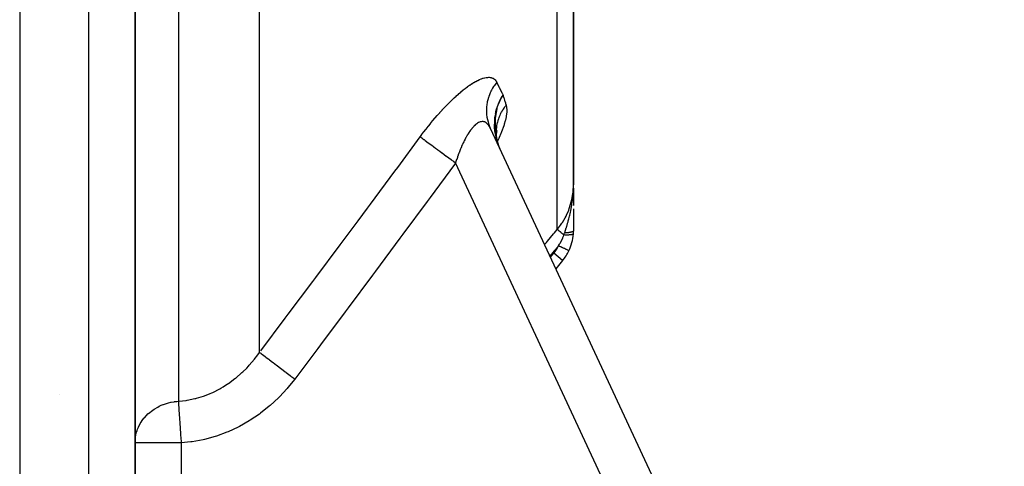
# Model space of a CAD drawing. Units: millimetres. Extents: x -345 to 575, y -401 to 401.
# Drawn here: x 531 to 574, y -97 to -78 of the extents above; entities that cross this region are included whole.
import ezdxf

# ---------------------------------------------------------------- set-up
doc = ezdxf.new("R2010")
doc.units = ezdxf.units.MM
doc.linetypes.add('DASHED', pattern=[9.652, 8.128, -1.524])
doc.layers.add('nevidi', color=4, linetype='DASHED')

msp = doc.modelspace()

# ---------------------------------------------------------------- linework, layer by layer
at = {"color": 2}
for p, q in [((536, -131), (536, -55.548)), ((536, -55.548), (536, -131)), ((555, -84.832), (555, -64.398)), ((555, -64.398), (555, -84.832)), ((551.828, -81.165), (551.772, -81.284)), ((551.587, -82.212), (551.67, -81.591)), ((551.588, -82.074), (551.661, -81.613)), ((551.613, -82.019), (551.698, -81.523)), ((551.613, -82.021), (551.688, -81.545)), ((551.622, -82.639), (551.587, -82.223)), ((551.621, -82.498), (551.602, -82.101)), ((551.62, -82.483), (551.609, -82.047)), ((551.618, -82.44), (551.617, -82)), ((551.618, -82.414), (551.626, -81.957)), ((551.655, -82.686), (551.625, -82.283)), ((551.396, -82.382), (573.673, -130.155)), ((551.396, -82.382), (573.673, -130.155)), ((551.666, -82.769), (551.618, -82.405)), ((551.67, -82.788), (551.619, -82.48)), ((551.628, -82.612), (551.626, -82.604)), ((551.684, -82.86), (551.628, -82.577)), ((551.637, -82.682), (551.633, -82.668)), ((551.689, -82.88), (551.634, -82.64)), ((551.702, -82.928), (551.639, -82.689)), ((551.646, -82.773), (551.647, -82.769)), ((551.675, -82.819), (551.663, -82.688)), ((551.671, -82.794), (551.669, -82.652)), ((551.672, -82.657), (551.697, -82.485)), ((551.703, -82.954), (551.699, -82.935)), ((551.736, -83.084), (551.706, -82.995)), ((551.723, -83.052), (551.717, -83.027)), ((551.77, -83.176), (551.763, -83.158)), ((551.77, -83.176), (551.767, -83.167)), ((551.791, -83.229), (551.786, -83.211)), ((554.999, -84.991), (555, -84.895)), ((554.999, -84.992), (555, -84.895)), ((554.999, -84.993), (555, -84.895)), ((554.999, -84.994), (555, -84.895)), ((554.999, -84.995), (555, -84.895)), ((554.999, -84.95), (555, -84.895)), ((555, -84.979), (555, -84.895)), ((555, -84.98), (555, -84.895)), ((555, -84.981), (555, -84.895)), ((555, -84.982), (555, -84.895)), ((555, -84.983), (555, -84.895)), ((555, -84.984), (555, -84.895)), ((555, -84.985), (555, -84.895)), ((555, -84.986), (555, -84.895)), ((555, -84.987), (555, -84.895)), ((555, -84.988), (555, -84.895)), ((555, -84.989), (555, -84.895)), ((555, -84.99), (555, -84.895)), ((554.997, -85.006), (554.998, -84.95)), ((554.997, -85.005), (554.998, -85.002)), ((554.998, -84.999), (554.999, -84.95)), ((554.998, -85), (554.999, -84.95)), ((554.998, -85.001), (554.999, -84.95)), ((554.998, -85.002), (554.999, -84.95)), ((554.998, -85.003), (554.999, -84.95)), ((554.998, -85.004), (554.998, -84.95)), ((554.999, -84.995), (554.999, -84.95)), ((554.999, -84.996), (554.999, -84.95)), ((554.999, -84.997), (554.999, -84.95)), ((554.999, -84.998), (554.999, -84.95)), ((555, -84.979), (555, -85.126)), ((555, -85.131), (555, -85.573)), ((555, -85.59), (555, -85.735)), ((555, -85.879), (555, -86.247)), ((555, -86.204), (555, -86.828)), ((554.532, -88.113), (554.234, -88.468)), ((554.532, -88.113), (554.234, -88.468)), ((532.723, -93.905), (532.724, -93.905))]:
    msp.add_line(p, q, dxfattribs=at)
for points in [[(551.655, -81.63), (551.662, -81.599), (551.695, -81.488), (551.711, -81.438), (551.738, -81.367), (551.805, -81.211), (551.837, -81.146), (551.947, -80.96)], [(551.759, -83.142), (551.646, -82.768), (551.591, -82.173), (551.679, -81.568)], [(551.782, -83.197), (551.636, -82.708), (551.595, -82.129), (551.604, -82.073)], [(551.62, -82.534), (551.619, -82.527), (551.618, -82.51)], [(551.625, -82.6), (551.622, -82.587), (551.621, -82.532)], [(551.632, -82.664), (551.628, -82.648), (551.624, -82.561)], [(551.661, -82.839), (551.736, -83.084), (551.757, -83.136)], [(551.823, -83.296), (551.737, -83.089), (551.735, -83.084)]]:
    msp.add_lwpolyline(points, dxfattribs=at)
for centre, start, end in [((553, -86.828), 334.4028, 356.1157), ((553, -86.828), 356.1157, 0), ((553, -86.828), 320, 334.4028), ((535, -91.824), 300.4352, 300.4517)]:
    msp.add_arc(centre, 2, start, end, dxfattribs=at)
at = {"layer": 'nevidi', "color": 7, "linetype": 'Continuous'}
for p, q in [((531, -34.249), (531, -146)), ((534, -131), (534, -55.548)), ((554.298, -86.763), (554.298, -65.546)), ((541.395, -92.089), (541.395, -76.132)), ((537.876, -77.124), (537.876, -94.206)), ((551.624, -81.772), (551.655, -81.63)), ((551.617, -82.617), (551.613, -82.59)), ((551.65, -82.506), (551.649, -82.579)), ((551.662, -82.839), (551.655, -82.81)), ((551.698, -82.976), (551.698, -82.977)), ((571.861, -131), (549.89, -83.885)), ((554.001, -87.968), (554.149, -87.792)), ((554.532, -88.113), (554.149, -87.792)), ((538, -96.007), (536, -96.007)), ((538, -96.007), (538, -131))]:
    msp.add_line(p, q, dxfattribs=at)
for points in [[(548.358, -82.759), (548.411, -82.688), (548.421, -82.675), (548.506, -82.561), (548.517, -82.548), (548.603, -82.435), (548.614, -82.422), (548.701, -82.311), (548.711, -82.298), (548.799, -82.189), (548.81, -82.176), (548.898, -82.068), (548.909, -82.055), (548.999, -81.949), (549.009, -81.936), (549.1, -81.831), (549.111, -81.819), (549.202, -81.716), (549.213, -81.703), (549.304, -81.602), (549.315, -81.591), (549.406, -81.492), (549.417, -81.481), (549.509, -81.385), (549.52, -81.374), (549.61, -81.282), (549.621, -81.271), (549.712, -81.182), (549.723, -81.171), (549.812, -81.085), (549.823, -81.075), (549.913, -80.993), (549.924, -80.983), (550.013, -80.904), (550.024, -80.894), (550.112, -80.819), (550.123, -80.81), (550.211, -80.738), (550.221, -80.729), (550.308, -80.662), (550.318, -80.654), (550.403, -80.591), (550.413, -80.584), (550.496, -80.525), (550.506, -80.519), (550.586, -80.465), (550.596, -80.459), (550.674, -80.411), (550.684, -80.405), (550.76, -80.362), (550.769, -80.357), (550.843, -80.319), (550.852, -80.314), (550.924, -80.281), (550.933, -80.277), (551.002, -80.249), (551.01, -80.246), (551.076, -80.224), (551.084, -80.221), (551.147, -80.204), (551.154, -80.202), (551.213, -80.191), (551.22, -80.189), (551.276, -80.183), (551.283, -80.183), (551.335, -80.181), (551.342, -80.181), (551.391, -80.185), (551.397, -80.186), (551.442, -80.195), (551.448, -80.197), (551.49, -80.211), (551.495, -80.213), (551.516, -80.223), (551.533, -80.232), (551.537, -80.235), (551.572, -80.258), (551.576, -80.262), (551.606, -80.29), (551.61, -80.294), (551.637, -80.327), (551.64, -80.331), (551.664, -80.369), (551.666, -80.374), (551.677, -80.394)], [(551.677, -80.394), (551.617, -80.471), (551.559, -80.553), (551.545, -80.573), (551.54, -80.582), (551.495, -80.655), (551.447, -80.743), (551.425, -80.786), (551.42, -80.796), (551.394, -80.851), (551.356, -80.942), (551.331, -81.011), (551.328, -81.021), (551.317, -81.055), (551.289, -81.15), (551.267, -81.244), (551.265, -81.254), (551.263, -81.266), (551.247, -81.362), (551.234, -81.479), (551.234, -81.481), (551.233, -81.491), (551.229, -81.576), (551.23, -81.694), (551.231, -81.719), (551.232, -81.729), (551.237, -81.79), (551.251, -81.906), (551.26, -81.955), (551.262, -81.964), (551.269, -82.001), (551.297, -82.114), (551.318, -82.183), (551.321, -82.193), (551.326, -82.206), (551.367, -82.315), (551.396, -82.382)], [(551.677, -80.394), (551.683, -80.406), (551.784, -80.619), (551.795, -80.641), (551.894, -80.849), (551.904, -80.871), (551.947, -80.96)], [(551.656, -81.597), (551.717, -81.405), (551.731, -81.37), (551.733, -81.365), (551.75, -81.322), (551.825, -81.162), (551.832, -81.149), (551.834, -81.145), (551.885, -81.056), (551.947, -80.96)], [(551.947, -80.96), (551.957, -80.994), (551.981, -81.072), (551.991, -81.103), (552.016, -81.18), (552.027, -81.211), (552.052, -81.287), (552.062, -81.318), (552.085, -81.389)], [(552.085, -81.389), (552.076, -81.399), (552.051, -81.43), (552.049, -81.432), (552.004, -81.491), (552.003, -81.492), (552.001, -81.495), (551.983, -81.52), (551.958, -81.557), (551.956, -81.56), (551.919, -81.617), (551.915, -81.623), (551.914, -81.626), (551.901, -81.647), (551.876, -81.691), (551.874, -81.694), (551.845, -81.748), (551.839, -81.76), (551.838, -81.763), (551.829, -81.78), (551.806, -81.831), (551.804, -81.834), (551.782, -81.885), (551.775, -81.902), (551.774, -81.906), (551.769, -81.918), (551.748, -81.975), (551.747, -81.978), (551.731, -82.026), (551.724, -82.049), (551.723, -82.052), (551.721, -82.059), (551.703, -82.123), (551.702, -82.127), (551.692, -82.169), (551.686, -82.199), (551.685, -82.202), (551.685, -82.204), (551.672, -82.274), (551.671, -82.277), (551.665, -82.315), (551.661, -82.35), (551.66, -82.354), (551.654, -82.427), (551.653, -82.43), (551.651, -82.463), (551.65, -82.498)], [(552.085, -81.389), (552.103, -81.469), (552.105, -81.486), (552.113, -81.588), (552.113, -81.607), (552.107, -81.722), (552.105, -81.744), (552.087, -81.872), (552.082, -81.895), (552.052, -82.035), (552.045, -82.06), (552.003, -82.209), (551.995, -82.236), (551.942, -82.393), (551.932, -82.422), (551.868, -82.588), (551.856, -82.618), (551.782, -82.792), (551.768, -82.824), (551.709, -82.952)], [(551.587, -81.999), (551.591, -81.942), (551.592, -81.935), (551.596, -81.901)], [(551.588, -82.088), (551.588, -82.074), (551.589, -82.066), (551.612, -81.84)], [(551.639, -81.664), (551.65, -81.619), (551.655, -81.603)], [(551.396, -82.382), (551.384, -82.356), (551.381, -82.351), (551.36, -82.311), (551.357, -82.307), (551.334, -82.271), (551.332, -82.267), (551.308, -82.236), (551.308, -82.235), (551.305, -82.231), (551.28, -82.202), (551.276, -82.199), (551.25, -82.174), (551.247, -82.171), (551.219, -82.15), (551.215, -82.148), (551.205, -82.141), (551.186, -82.13), (551.183, -82.128), (551.153, -82.115), (551.149, -82.114), (551.118, -82.104), (551.114, -82.103), (551.088, -82.099), (551.082, -82.098), (551.078, -82.098), (551.045, -82.097), (551.041, -82.097), (551.007, -82.101), (551.003, -82.101), (550.969, -82.109), (550.964, -82.11), (550.96, -82.112), (550.929, -82.123), (550.924, -82.124), (550.888, -82.141), (550.884, -82.143), (550.847, -82.164), (550.843, -82.166), (550.823, -82.179), (550.806, -82.191), (550.801, -82.195), (550.764, -82.223), (550.76, -82.227), (550.722, -82.26), (550.718, -82.264), (550.681, -82.301), (550.68, -82.302), (550.676, -82.306), (550.638, -82.347), (550.633, -82.353), (550.595, -82.398), (550.59, -82.404), (550.552, -82.452), (550.548, -82.458), (550.535, -82.475), (550.51, -82.511), (550.505, -82.517), (550.468, -82.572), (550.463, -82.579), (550.427, -82.637), (550.422, -82.644), (550.389, -82.699), (550.386, -82.706), (550.381, -82.713), (550.345, -82.777), (550.341, -82.785), (550.305, -82.852), (550.3, -82.86), (550.265, -82.93), (550.261, -82.938), (550.246, -82.969), (550.226, -83.011), (550.222, -83.02), (550.187, -83.094), (550.183, -83.103), (550.149, -83.18), (550.145, -83.189), (550.112, -83.268), (550.108, -83.277), (550.107, -83.279), (550.076, -83.357), (550.072, -83.367), (550.041, -83.449), (550.037, -83.459), (550.006, -83.542), (550.002, -83.552), (549.976, -83.625), (549.972, -83.636), (549.969, -83.647), (549.94, -83.733), (549.936, -83.743), (549.908, -83.83), (549.904, -83.841), (549.89, -83.885)], [(551.659, -82.839), (551.644, -82.778), (551.615, -82.631), (551.609, -82.596), (551.608, -82.59), (551.595, -82.496), (551.582, -82.345), (551.581, -82.339), (551.579, -82.282), (551.577, -82.214)], [(541.447, -92.02), (542.511, -90.607), (542.64, -90.436), (543.702, -89.021), (543.83, -88.85), (544.89, -87.432), (545.018, -87.261), (545.668, -86.389), (546.075, -85.842), (546.202, -85.671), (547.256, -84.25), (547.383, -84.078), (548.358, -82.759)], [(548.358, -82.759), (548.382, -82.776), (548.42, -82.804), (548.426, -82.808), (548.467, -82.839), (548.517, -82.875), (548.524, -82.88), (548.576, -82.918), (548.636, -82.963), (548.644, -82.969), (548.706, -83.014), (548.775, -83.065), (548.785, -83.072), (548.855, -83.124), (548.933, -83.181), (548.944, -83.189), (549.021, -83.246), (549.107, -83.309), (549.119, -83.318), (549.202, -83.379), (549.294, -83.446), (549.306, -83.455), (549.394, -83.52), (549.49, -83.591), (549.503, -83.6), (549.594, -83.667), (549.693, -83.74), (549.706, -83.749), (549.8, -83.818), (549.89, -83.885)], [(551.735, -83.084), (551.724, -83.054), (551.699, -82.979), (551.661, -82.845)], [(549.89, -83.885), (549.839, -83.954), (548.788, -85.381), (548.661, -85.553), (547.607, -86.978), (547.479, -87.15), (546.422, -88.573), (546.294, -88.745), (545.234, -90.166), (545.106, -90.337), (544.043, -91.756), (543.915, -91.927), (542.927, -93.242)], [(554.298, -86.763), (554.311, -86.748), (554.436, -86.586), (554.498, -86.495), (554.522, -86.46), (554.635, -86.269), (554.677, -86.188), (554.696, -86.15), (554.793, -85.93), (554.819, -85.861), (554.833, -85.82), (554.907, -85.574), (554.921, -85.519), (554.93, -85.477), (554.977, -85.206), (554.981, -85.168), (554.986, -85.126), (555, -84.832)], [(554.955, -85.516), (554.956, -85.509), (554.967, -85.418), (554.972, -85.376), (554.974, -85.357), (554.981, -85.279), (554.984, -85.245), (554.984, -85.235), (554.988, -85.183), (554.989, -85.169), (554.994, -85.093), (554.995, -85.071), (554.996, -85.042), (554.997, -85.007)], [(554.618, -86.922), (554.621, -86.912), (554.636, -86.866), (554.642, -86.847), (554.657, -86.798), (554.657, -86.798), (554.687, -86.702), (554.688, -86.701), (554.693, -86.682), (554.702, -86.651), (554.708, -86.634), (554.729, -86.562), (554.732, -86.552), (554.739, -86.529), (554.746, -86.501), (554.764, -86.44), (554.774, -86.401), (554.788, -86.348), (554.789, -86.344), (554.797, -86.314), (554.812, -86.256), (554.815, -86.246), (554.828, -86.191), (554.829, -86.187), (554.838, -86.15), (554.852, -86.087), (554.859, -86.057), (554.865, -86.031), (554.883, -85.946), (554.887, -85.925), (554.887, -85.923), (554.894, -85.888), (554.898, -85.867), (554.913, -85.79), (554.919, -85.755), (554.923, -85.732), (554.928, -85.699), (554.936, -85.654), (554.945, -85.588), (554.954, -85.529)], [(553.746, -87.421), (553.827, -87.325), (553.87, -87.274), (554.133, -86.959), (554.177, -86.908), (554.298, -86.763)], [(554.589, -87.007), (554.575, -86.995), (554.552, -86.976), (554.551, -86.975), (554.55, -86.974), (554.531, -86.958), (554.51, -86.94), (554.508, -86.939), (554.507, -86.938), (554.489, -86.923), (554.47, -86.907), (554.468, -86.906), (554.467, -86.905), (554.451, -86.891), (554.433, -86.876), (554.431, -86.875), (554.431, -86.874), (554.415, -86.861), (554.399, -86.848), (554.398, -86.847), (554.397, -86.846), (554.384, -86.835), (554.37, -86.824), (554.369, -86.822), (554.368, -86.822), (554.357, -86.812), (554.346, -86.803), (554.344, -86.802), (554.335, -86.794), (554.326, -86.786), (554.325, -86.785), (554.325, -86.785), (554.317, -86.779), (554.311, -86.774), (554.31, -86.773), (554.31, -86.773), (554.305, -86.769), (554.302, -86.766), (554.301, -86.766), (554.301, -86.766), (554.299, -86.764), (554.298, -86.763)], [(554.353, -87.476), (554.4, -87.4), (554.413, -87.378), (554.423, -87.361), (554.479, -87.258), (554.482, -87.252), (554.488, -87.241), (554.491, -87.234), (554.496, -87.225), (554.536, -87.137), (554.544, -87.12), (554.556, -87.092), (554.58, -87.031), (554.585, -87.018), (554.589, -87.007)], [(554.589, -87.007), (554.602, -86.97), (554.604, -86.964), (554.617, -86.926), (554.618, -86.922)], [(554.995, -86.963), (554.993, -86.969), (554.993, -86.97), (554.992, -86.971), (554.991, -86.971), (554.985, -86.977), (554.984, -86.977), (554.98, -86.979), (554.979, -86.98), (554.971, -86.983), (554.97, -86.984), (554.96, -86.987), (554.959, -86.987), (554.951, -86.989), (554.95, -86.99), (554.933, -86.993), (554.932, -86.994), (554.927, -86.995), (554.926, -86.995), (554.899, -86.999), (554.898, -86.999), (554.897, -86.999), (554.896, -86.999), (554.863, -87.003), (554.861, -87.003), (554.858, -87.003), (554.857, -87.003), (554.824, -87.006), (554.822, -87.006), (554.811, -87.007), (554.81, -87.007), (554.781, -87.008), (554.779, -87.008), (554.759, -87.008), (554.758, -87.008), (554.736, -87.009), (554.734, -87.009), (554.703, -87.009), (554.702, -87.009), (554.687, -87.009), (554.685, -87.009), (554.643, -87.008), (554.642, -87.008), (554.636, -87.008), (554.634, -87.008), (554.589, -87.007)], [(555, -86.828), (555, -86.828), (555, -86.832), (554.999, -86.832), (554.998, -86.836), (554.998, -86.837), (554.997, -86.838), (554.997, -86.838), (554.996, -86.84), (554.995, -86.841), (554.992, -86.844), (554.992, -86.845), (554.988, -86.849), (554.987, -86.849), (554.987, -86.85), (554.986, -86.85), (554.983, -86.853), (554.982, -86.853), (554.977, -86.857), (554.976, -86.857), (554.97, -86.861), (554.969, -86.861), (554.969, -86.861), (554.968, -86.862), (554.962, -86.865), (554.961, -86.865), (554.954, -86.869), (554.952, -86.869), (554.944, -86.872), (554.944, -86.872), (554.943, -86.873), (554.943, -86.873), (554.934, -86.876), (554.932, -86.877), (554.922, -86.88), (554.921, -86.88), (554.912, -86.883), (554.911, -86.883), (554.91, -86.883), (554.909, -86.884), (554.898, -86.887), (554.896, -86.887), (554.884, -86.89), (554.882, -86.89), (554.874, -86.892), (554.873, -86.892), (554.87, -86.893), (554.868, -86.893), (554.855, -86.896), (554.853, -86.897), (554.839, -86.899), (554.837, -86.899), (554.83, -86.901), (554.829, -86.901), (554.823, -86.902), (554.821, -86.902), (554.806, -86.904), (554.804, -86.905), (554.789, -86.907), (554.786, -86.907), (554.781, -86.908), (554.78, -86.908), (554.771, -86.909), (554.768, -86.91), (554.752, -86.912), (554.749, -86.912), (554.733, -86.914), (554.73, -86.914), (554.728, -86.914), (554.727, -86.914), (554.714, -86.915), (554.711, -86.916), (554.694, -86.917), (554.691, -86.917), (554.674, -86.919), (554.672, -86.919), (554.671, -86.919), (554.671, -86.919), (554.653, -86.92), (554.65, -86.92), (554.632, -86.921), (554.629, -86.921), (554.618, -86.922)], [(554.353, -87.476), (554.21, -87.646), (554.167, -87.698), (553.979, -87.921)], [(554.803, -87.692), (554.801, -87.691), (554.801, -87.69), (554.796, -87.688), (554.792, -87.686), (554.791, -87.686), (554.781, -87.681), (554.775, -87.678), (554.775, -87.678), (554.758, -87.67), (554.753, -87.668), (554.752, -87.667), (554.729, -87.656), (554.725, -87.654), (554.723, -87.653), (554.692, -87.638), (554.691, -87.638), (554.689, -87.637), (554.651, -87.619), (554.649, -87.618), (554.607, -87.598), (554.605, -87.597), (554.601, -87.595), (554.559, -87.575), (554.557, -87.574), (554.549, -87.57), (554.509, -87.55), (554.506, -87.549), (554.493, -87.543), (554.455, -87.525), (554.453, -87.524), (554.434, -87.515), (554.401, -87.499), (554.398, -87.498), (554.374, -87.486), (554.353, -87.476)], [(537.876, -94.206), (538.054, -94.189), (538.216, -94.167), (538.257, -94.16), (538.594, -94.091), (538.634, -94.08), (538.662, -94.073), (538.964, -93.98), (539.004, -93.966), (539.252, -93.869), (539.327, -93.837), (539.365, -93.819), (539.678, -93.661), (539.715, -93.641), (539.818, -93.581), (540.013, -93.457), (540.048, -93.433), (540.331, -93.225), (540.349, -93.211), (540.364, -93.199), (540.633, -92.966), (540.665, -92.937), (540.838, -92.766), (540.917, -92.682), (540.947, -92.65), (541.18, -92.376), (541.207, -92.342), (541.277, -92.251), (541.395, -92.089)], [(541.395, -92.089), (541.449, -92.13), (541.459, -92.137), (541.464, -92.141), (541.541, -92.199), (541.554, -92.209), (541.561, -92.214), (541.657, -92.286), (541.672, -92.298), (541.681, -92.304), (541.794, -92.39), (541.812, -92.403), (541.822, -92.41), (541.951, -92.508), (541.971, -92.523), (541.982, -92.531), (542.125, -92.639), (542.147, -92.655), (542.159, -92.664), (542.313, -92.78), (542.336, -92.797), (542.348, -92.807), (542.511, -92.929), (542.535, -92.947), (542.548, -92.957), (542.716, -93.083), (542.74, -93.102), (542.754, -93.112), (542.925, -93.24), (542.927, -93.242)], [(542.927, -93.242), (542.627, -93.616), (542.588, -93.66), (542.258, -94.015), (542.217, -94.057), (541.861, -94.386), (541.816, -94.424), (541.438, -94.724), (541.391, -94.758), (540.992, -95.027), (540.943, -95.058), (540.523, -95.294), (540.471, -95.321), (540.032, -95.523), (539.978, -95.546), (539.524, -95.711), (539.468, -95.729), (539.005, -95.856), (538.949, -95.869), (538.476, -95.956), (538.418, -95.964), (538, -96.007)], [(536, -96.007), (536.002, -95.922), (536.017, -95.774), (536.036, -95.665), (536.067, -95.545), (536.091, -95.468), (536.111, -95.413), (536.149, -95.323), (536.227, -95.171), (536.262, -95.113), (536.314, -95.037), (536.384, -94.944), (536.405, -94.919), (536.574, -94.742), (536.579, -94.737), (536.582, -94.734), (536.767, -94.586), (536.826, -94.546), (536.827, -94.545), (536.98, -94.455), (537.041, -94.423), (537.133, -94.381), (537.211, -94.349), (537.232, -94.341), (537.402, -94.285), (537.455, -94.271), (537.554, -94.248), (537.564, -94.246), (537.689, -94.224), (537.708, -94.222), (537.808, -94.211), (537.876, -94.206)], [(537.876, -94.206), (537.876, -94.207), (537.878, -94.244), (537.882, -94.303), (537.883, -94.318), (537.887, -94.381), (537.889, -94.397), (537.891, -94.434), (537.893, -94.451), (537.899, -94.545), (537.902, -94.585), (537.903, -94.604), (537.912, -94.734), (537.914, -94.756), (537.915, -94.777), (537.926, -94.942), (537.926, -94.944), (537.928, -94.965), (537.94, -95.143), (537.942, -95.167), (537.942, -95.171), (537.955, -95.355), (537.957, -95.381), (537.959, -95.413), (537.97, -95.576), (537.972, -95.602), (537.976, -95.665), (537.986, -95.802), (537.988, -95.829), (537.994, -95.922), (538, -96.007)]]:
    msp.add_lwpolyline(points, dxfattribs=at)
msp.add_arc((553, -86.828), 1.5, 320, 334.4028, dxfattribs=at)

doc.saveas('drawing.dxf')
